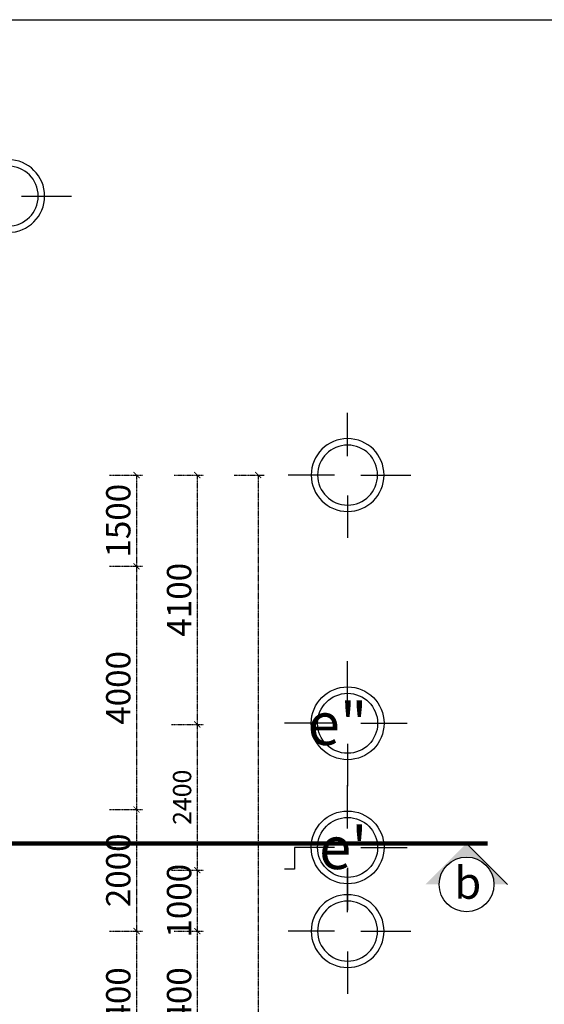
# Model space of a CAD drawing. Units: inches. Extents: x 35 to 4835287, y -314 to 174902.
# Drawn here: x 64413 to 73040, y 92276 to 108469 of the extents above; entities that cross this region are included whole.
import ezdxf
from ezdxf.enums import TextEntityAlignment as Align

# ---------------------------------------------------------------- set-up
doc = ezdxf.new("R2010")
doc.units = ezdxf.units.IN
doc.header["$MEASUREMENT"] = 0
doc.linetypes.add('CENTER', pattern=[2, 1.25, -0.25, 0.25, -0.25])
doc.linetypes.add('DASHDOTX2', pattern=[2, 1, -0.5, 0, -0.5])
doc.layers.add('A_NÉT TEXT (151)', color=151, linetype='Continuous', lineweight=20)
doc.layers.add('A_NÉT TRỤC (8)', color=250, linetype='CENTER', lineweight=5)
for name, color, linetype in [('DIM', 7, 'Continuous'), ('j', 151, 'Continuous'), ('KI', 4, 'Continuous'), ('TRỤC', 2, 'Continuous')]:
    doc.layers.add(name, color=color, linetype=linetype)
doc.styles.add('S1', font='vnsimli.shx', dxfattribs={"width": 0.55, "oblique": 10, "bigfont": 'vns.shx'})
doc.styles.add('TEXT 350', font='VHARIALN_3.TTF', dxfattribs={"width": 0.7, "height": 350})
doc.styles.add('TEXT 500', font='VHARIALN_3.TTF', dxfattribs={"width": 0.7, "height": 500})
doc.styles.add('VNARIAL', font='VHARIAL_3.TTF')
doc.dimstyles.new('DIM 1-100', dxfattribs={"dimscale": 0, "dimtxt": 400, "dimasz": 100, "dimexe": 100, "dimexo": 100, "dimgap": 100, "dimtad": 1, "dimdec": 0, "dimdsep": 46, "dimtxsty": 'S1', "dimblk": 'ARCHTICK', "dimcen": 100, "dimclrd": 250, "dimclre": 250, "dimclrt": 151, "dimadec": 0, "dimazin": 0, "dimtfac": 1, "dimtdec": 0, "dimtix": 1, "dimtmove": 0, "dimatfit": 3, "dimldrblk": 'OBLIQUE', "dimfxl": 0, "dimtolj": 1, "dimtzin": 0, "dimarcsym": 0})
doc.dimstyles.new('DIM HÀNH LANG', dxfattribs={"dimscale": 0, "dimtxt": 300, "dimasz": 60, "dimexe": 60, "dimexo": 60, "dimgap": 100, "dimtad": 1, "dimdec": 0, "dimdsep": 46, "dimtxsty": 'S1', "dimblk": 'ARCHTICK', "dimcen": 100, "dimdle": 60, "dimclrd": 250, "dimclre": 250, "dimclrt": 151, "dimadec": 0, "dimazin": 0, "dimtfac": 1, "dimtdec": 0, "dimtix": 1, "dimtmove": 0, "dimatfit": 3, "dimldrblk": 'OBLIQUE', "dimfxl": 0, "dimtolj": 1, "dimtzin": 0, "dimarcsym": 0})

# ---------------------------------------------------------------- blocks, each defined once
blk = doc.blocks.new('_ArchTick')
at = {"color": 0, "linetype": 'ByBlock', "const_width": 0.15}
blk.add_lwpolyline([(-0.5, -0.5), (0.5, 0.5)], dxfattribs=at)
blk = doc.blocks.new('*D571')
at = {"layer": 'A_NÉT TRỤC (8)', "color": 250, "lineweight": -2, "transparency": 16777216}
for p, q in [((65892, 100980), (66434, 100980)), ((66334, 100980), (66334, 99480)), ((65892, 99480), (66434, 99480))]:
    blk.add_line(p, q, dxfattribs=at)
at = {"layer": 'Defpoints', "color": 0, "transparency": 16777216}
for p in [(65792, 100980), (65792, 99480), (66334, 99480)]:
    blk.add_point(p, dxfattribs=at)
at = {"layer": 'A_NÉT TRỤC (8)', "color": 250, "lineweight": -2, "transparency": 16777216, "xscale": 100, "yscale": 100, "zscale": 100}
for p, rotation in [((66334, 100980), 90), ((66334, 99480), 270)]:
    blk.add_blockref('_ArchTick', p, dxfattribs=dict(at, rotation=rotation))
at = {"layer": 'A_NÉT TRỤC (8)', "color": 151, "transparency": 16777216, "insert": (66034, 100230), "char_height": 400, "attachment_point": 5, "rotation": 90, "style": 'S1'}
blk.add_mtext('\\A1;1500', dxfattribs=at)
blk = doc.blocks.new('_Oblique')
at = {"color": 0, "linetype": 'ByBlock', "lineweight": -2}
blk.add_line((-0.5, -0.5), (0.5, 0.5), dxfattribs=at)
blk = doc.blocks.new('*D572')
at = {"layer": 'A_NÉT TRỤC (8)', "color": 250, "lineweight": -2, "transparency": 16777216}
for p, q in [((65892, 99480), (66434, 99480)), ((66334, 99480), (66334, 95480)), ((65892, 95480), (66434, 95480))]:
    blk.add_line(p, q, dxfattribs=at)
at = {"layer": 'Defpoints', "color": 0, "transparency": 16777216}
for p in [(65792, 99480), (65792, 95480), (66334, 95480)]:
    blk.add_point(p, dxfattribs=at)
at = {"layer": 'A_NÉT TRỤC (8)', "color": 250, "lineweight": -2, "transparency": 16777216, "xscale": 100, "yscale": 100, "zscale": 100}
for p, rotation in [((66334, 99480), 90), ((66334, 95480), 270)]:
    blk.add_blockref('_ArchTick', p, dxfattribs=dict(at, rotation=rotation))
at = {"layer": 'A_NÉT TRỤC (8)', "color": 151, "transparency": 16777216, "insert": (66034, 97480), "char_height": 400, "attachment_point": 5, "rotation": 90, "style": 'S1'}
blk.add_mtext('\\A1;4000', dxfattribs=at)
blk = doc.blocks.new('*D576')
at = {"layer": 'A_NÉT TRỤC (8)', "color": 250, "lineweight": -2, "transparency": 16777216}
for p, q in [((65892, 95480), (66434, 95480)), ((66334, 95480), (66334, 93480)), ((65892, 93480), (66434, 93480))]:
    blk.add_line(p, q, dxfattribs=at)
at = {"layer": 'Defpoints', "color": 0, "transparency": 16777216}
for p in [(65792, 95480), (65792, 93480), (66334, 93480)]:
    blk.add_point(p, dxfattribs=at)
at = {"layer": 'A_NÉT TRỤC (8)', "color": 250, "lineweight": -2, "transparency": 16777216, "xscale": 100, "yscale": 100, "zscale": 100}
for p, rotation in [((66334, 95480), 90), ((66334, 93480), 270)]:
    blk.add_blockref('_ArchTick', p, dxfattribs=dict(at, rotation=rotation))
at = {"layer": 'A_NÉT TRỤC (8)', "color": 151, "transparency": 16777216, "insert": (66034, 94480), "char_height": 400, "attachment_point": 5, "rotation": 90, "style": 'S1'}
blk.add_mtext('\\A1;2000', dxfattribs=at)
blk = doc.blocks.new('*D577')
at = {"layer": 'A_NÉT TRỤC (8)', "color": 250, "lineweight": -2, "transparency": 16777216}
for p, q in [((65892, 93480), (66434, 93480)), ((66334, 93480), (66334, 91080)), ((65892, 91080), (66434, 91080))]:
    blk.add_line(p, q, dxfattribs=at)
at = {"layer": 'Defpoints', "color": 0, "transparency": 16777216}
for p in [(65792, 93480), (65792, 91080), (66334, 91080)]:
    blk.add_point(p, dxfattribs=at)
at = {"layer": 'A_NÉT TRỤC (8)', "color": 250, "lineweight": -2, "transparency": 16777216, "xscale": 100, "yscale": 100, "zscale": 100}
for p, rotation in [((66334, 93480), 90), ((66334, 91080), 270)]:
    blk.add_blockref('_ArchTick', p, dxfattribs=dict(at, rotation=rotation))
at = {"layer": 'A_NÉT TRỤC (8)', "color": 151, "transparency": 16777216, "insert": (66034, 92280), "char_height": 400, "attachment_point": 5, "rotation": 90, "style": 'S1'}
blk.add_mtext('\\A1;2400', dxfattribs=at)
blk = doc.blocks.new('*D578')
at = {"layer": 'A_NÉT TRỤC (8)', "color": 250, "lineweight": -2, "transparency": 16777216}
for p, q in [((66951, 93480), (67434, 93480)), ((67334, 93480), (67334, 91080)), ((66951, 91080), (67434, 91080))]:
    blk.add_line(p, q, dxfattribs=at)
at = {"layer": 'Defpoints', "color": 0, "transparency": 16777216}
for p in [(66851, 93480), (66851, 91080), (67334, 91080)]:
    blk.add_point(p, dxfattribs=at)
at = {"layer": 'A_NÉT TRỤC (8)', "color": 250, "lineweight": -2, "transparency": 16777216, "xscale": 100, "yscale": 100, "zscale": 100}
for p, rotation in [((67334, 93480), 90), ((67334, 91080), 270)]:
    blk.add_blockref('_ArchTick', p, dxfattribs=dict(at, rotation=rotation))
at = {"layer": 'A_NÉT TRỤC (8)', "color": 151, "transparency": 16777216, "insert": (67034, 92280), "char_height": 400, "attachment_point": 5, "rotation": 90, "style": 'S1'}
blk.add_mtext('\\A1;2400', dxfattribs=at)
blk = doc.blocks.new('*D580')
at = {"layer": 'A_NÉT TRỤC (8)', "color": 250, "lineweight": -2, "transparency": 16777216}
for p, q in [((66951, 94481), (67434, 94481)), ((67334, 94481), (67334, 93480)), ((66951, 93480), (67434, 93480))]:
    blk.add_line(p, q, dxfattribs=at)
at = {"layer": 'Defpoints', "color": 0, "transparency": 16777216}
for p in [(66851, 94481), (66851, 93480), (67334, 93480)]:
    blk.add_point(p, dxfattribs=at)
at = {"layer": 'A_NÉT TRỤC (8)', "color": 250, "lineweight": -2, "transparency": 16777216, "xscale": 100, "yscale": 100, "zscale": 100}
for p, rotation in [((67334, 94481), 90), ((67334, 93480), 270)]:
    blk.add_blockref('_ArchTick', p, dxfattribs=dict(at, rotation=rotation))
at = {"layer": 'A_NÉT TRỤC (8)', "color": 151, "transparency": 16777216, "insert": (67034, 93980), "char_height": 400, "attachment_point": 5, "rotation": 90, "style": 'S1'}
blk.add_mtext('\\A1;1000', dxfattribs=at)
blk = doc.blocks.new('*D581')
at = {"layer": 'A_NÉT TRỤC (8)', "color": 250, "lineweight": -2, "transparency": 16777216}
for p, q in [((66951, 100980), (67434, 100980)), ((67334, 100980), (67334, 96880)), ((66951, 96880), (67434, 96880))]:
    blk.add_line(p, q, dxfattribs=at)
at = {"layer": 'Defpoints', "color": 0, "transparency": 16777216}
for p in [(66851, 100980), (66851, 96880), (67334, 96880)]:
    blk.add_point(p, dxfattribs=at)
at = {"layer": 'A_NÉT TRỤC (8)', "color": 250, "lineweight": -2, "transparency": 16777216, "xscale": 100, "yscale": 100, "zscale": 100}
for p, rotation in [((67334, 100980), 90), ((67334, 96880), 270)]:
    blk.add_blockref('_ArchTick', p, dxfattribs=dict(at, rotation=rotation))
at = {"layer": 'A_NÉT TRỤC (8)', "color": 151, "transparency": 16777216, "insert": (67034, 98930), "char_height": 400, "attachment_point": 5, "rotation": 90, "style": 'S1'}
blk.add_mtext('\\A1;4100', dxfattribs=at)
blk = doc.blocks.new('*D584')
at = {"layer": 'A_NÉT TRỤC (8)', "color": 250, "lineweight": -2, "transparency": 16777216}
for p, q in [((67938, 100980), (68434, 100980)), ((68334, 100980), (68334, 75780)), ((67938, 75780), (68434, 75780))]:
    blk.add_line(p, q, dxfattribs=at)
at = {"layer": 'Defpoints', "color": 0, "transparency": 16777216}
for p in [(67838, 100980), (67838, 75780), (68334, 75780)]:
    blk.add_point(p, dxfattribs=at)
at = {"layer": 'A_NÉT TRỤC (8)', "color": 250, "lineweight": -2, "transparency": 16777216, "xscale": 100, "yscale": 100, "zscale": 100}
for p, rotation in [((68334, 100980), 90), ((68334, 75780), 270)]:
    blk.add_blockref('_ArchTick', p, dxfattribs=dict(at, rotation=rotation))
at = {"layer": 'A_NÉT TRỤC (8)', "color": 151, "transparency": 16777216, "insert": (68034, 88380), "char_height": 400, "attachment_point": 5, "rotation": 90, "style": 'S1'}
blk.add_mtext('\\A1;25200', dxfattribs=at)
blk = doc.blocks.new('*D494')
at = {"layer": 'A_NÉT TRỤC (8)', "color": 250, "lineweight": -2, "transparency": 16777216}
for p, q in [((66911, 96880), (67394, 96880)), ((67334, 96940), (67334, 94421)), ((66911, 94481), (67394, 94481))]:
    blk.add_line(p, q, dxfattribs=at)
at = {"layer": 'Defpoints', "color": 0, "transparency": 16777216}
for p in [(66851, 96880), (66851, 94481), (67334, 94481)]:
    blk.add_point(p, dxfattribs=at)
at = {"layer": 'A_NÉT TRỤC (8)', "color": 250, "lineweight": -2, "transparency": 16777216, "xscale": 60, "yscale": 60, "zscale": 60}
for p, rotation in [((67334, 96880), 90), ((67334, 94481), 270)]:
    blk.add_blockref('_ArchTick', p, dxfattribs=dict(at, rotation=rotation))
at = {"layer": 'A_NÉT TRỤC (8)', "color": 151, "transparency": 16777216, "insert": (67084, 95681), "char_height": 300, "attachment_point": 5, "rotation": 90, "style": 'S1'}
blk.add_mtext('\\A1;2400', dxfattribs=at)

msp = doc.modelspace()

# ---------------------------------------------------------------- hatches: boundary and pattern name
at = {"layer": 'TRỤC'}
msp.add_hatch(color=256, dxfattribs=at).paths.add_polyline_path([(72434.5, 94248.1), (72211, 94248.1, 1), (71311, 94248.1), (71087.4, 94248.1), (71761, 94921.6)])
msp.add_hatch(color=256, dxfattribs=at).paths.add_polyline_path([(72434.5, 94248.1), (72211, 94248.1, 1), (71311, 94248.1), (71087.4, 94248.1), (71761, 94921.6)])

# ---------------------------------------------------------------- linework, layer by layer
msp.add_lwpolyline([(35.4, 9.7), (35.4, 108469.2), (76731.7, 108469.2), (76731.7, 9.7), (35.4, 9.7)], close=True)
at = {"layer": 'DIM', "extrusion": (0, 0, -1)}
for centre in [(64224.4, 105568.1), (69805.4, 100980.4), (69805.4, 93480.4)]:
    msp.add_ellipse(centre, major_axis=(0, -598.9), ratio=1, start_param=4.712356, end_param=10.9955413, dxfattribs=at)
at = {"layer": 'DIM', "color": 2, "extrusion": (0, 0, -1)}
for centre in [(64224.4, 105568.1), (69805.4, 100980.4), (69805.4, 93480.4)]:
    msp.add_ellipse(centre, major_axis=(0, -493.3), ratio=1, start_param=4.712371, end_param=10.9955563, dxfattribs=at)
at = {"layer": 'DIM'}
for centre in [(69805.5, 96897.5), (69805.5, 94856.5)]:
    msp.add_ellipse(centre, major_axis=(0, -598.9), ratio=1, start_param=4.712356, end_param=10.9955413, dxfattribs=at)
at = {"layer": 'DIM', "color": 2}
for centre in [(69805.5, 96897.5), (69805.5, 94856.5)]:
    msp.add_ellipse(centre, major_axis=(0, -493.3), ratio=1, start_param=4.712371, end_param=10.9955563, dxfattribs=at)
at = {"layer": 'j', "linetype": 'DASHDOTX2', "ltscale": 600, "const_width": 75}
msp.add_lwpolyline([(5406.6, 90043.7), (35338.5, 90043.7), (35338.5, 94921.6), (72106.4, 94921.6)], dxfattribs=at)
at = {"layer": 'TRỤC', "linetype": 'ByBlock'}
for p, q in [((64442, 105568.1), (65264.4, 105568.1)), ((69805.5, 101289.2), (69805.5, 102004)), ((69588, 100980.4), (68825.2, 100980.4)), ((70023, 100980.4), (70845.4, 100980.4)), ((69805.5, 100644.6), (69805.5, 99948.9)), ((69805.5, 97206.3), (69805.5, 97921)), ((69587.9, 96897.4), (68765.5, 96897.4)), ((70023, 96897.4), (70785.8, 96897.4)), ((69805.5, 96561.7), (69805.5, 95865.9)), ((69805.5, 95165.4), (69805.5, 95880.1)), ((68931.7, 94856.5), (68931.7, 94497.6)), ((69587.9, 94856.5), (68931.7, 94856.5)), ((70023, 94856.5), (70785.8, 94856.5)), ((68931.7, 94497.6), (68765.5, 94497.6)), ((69805.5, 94520.8), (69805.5, 93825)), ((69805.5, 93789.2), (69805.5, 94504)), ((69588, 93480.4), (68825.2, 93480.4)), ((70023, 93480.4), (70845.4, 93480.4)), ((69805.5, 93144.6), (69805.5, 92448.9))]:
    msp.add_line(p, q, dxfattribs=at)
at = {"layer": 'TRỤC'}
msp.add_line((71761, 94921.6), (72434.5, 94248.1), dxfattribs=at)
msp.add_line((71761, 94921.6), (72434.5, 94248.1), dxfattribs=at)
msp.add_circle((71761, 94248.1), 450, dxfattribs=at)

# ---------------------------------------------------------------- texts
at = {"layer": 'A_NÉT TEXT (151)'}
for s, insert, char_height, width, attachment_point, style in [('e"', (70131, 97240.9), 700, 1563.271, 3, 'TEXT 500'), ('\\pi1194;{\\LHéI TR¦êNG}', (43956.1, 95660.3), 400, 3978.518, 1, 'TEXT 350'), ("e'", (70131, 95199.9), 700, 1563.271, 3, 'TEXT 500')]:
    msp.add_mtext(s, dxfattribs=dict(at, insert=insert, char_height=char_height, width=width, attachment_point=attachment_point, style=style))
at = {"layer": 'A_NÉT TEXT (151)', "char_height": 400, "attachment_point": 1, "style": 'TEXT 350'}
for s, insert in [('\\pi1423.3;{\\Lphßng\\P\\pi1193.9;gi¸m ®èc}', (51011.3, 96222.3)), ('\\pi1302.3;{\\Lp.kh¸ch\\P\\pi1193.9;gi¸m ®èc}', (55519.1, 96252.5)), ('\\pi154.36;{\\Lv¨n phßng cho thuª}', (18977.2, 95271.7)), ('\\pi154.36;{\\Lv¨n phßng cho thuª}', (27977.2, 95271.7))]:
    msp.add_mtext_dynamic_manual_height_columns(s, width=3978.518, gutter_width=2000, heights=[0], dxfattribs=dict(at, insert=insert))
at = {"layer": 'KI', "style": 'VNARIAL'}
msp.add_text('b', height=525, dxfattribs=at).set_placement((71781.1, 94011.9), align=Align.CENTER)

# ---------------------------------------------------------------- dimensions: what is measured, and where the dimension line sits
at = {"layer": 'A_NÉT TRỤC (8)'}
for base, p1, p2, dimstyle, override, picture, middle in [((66334.5, 99480.4), (65791.5, 100980.4), (65791.5, 99480.4), 'DIM 1-100', {"dimscale": 1}, '*D571', (66034.5, 100230.4)), ((67334.5, 96880.4), (66851, 100980.4), (66851, 96880.4), 'DIM 1-100', {"dimscale": 1}, '*D581', (67034.5, 98930.4)), ((68334.5, 75780.4), (67837.8, 100980.4), (67837.8, 75780.4), 'DIM 1-100', {"dimscale": 1}, '*D584', (68034.5, 88380.4)), ((66334.5, 95480.4), (65791.5, 99480.4), (65791.5, 95480.4), 'DIM 1-100', {"dimscale": 1, "dimtmove": 1}, '*D572', (66034.5, 97480.4)), ((67334.5, 94480.6), (66851, 96880.4), (66851, 94480.6), 'DIM HÀNH LANG', {"dimscale": 1}, '*D494', (67084.5, 95680.5)), ((66334.5, 93480.4), (65791.5, 95480.4), (65791.5, 93480.4), 'DIM 1-100', {"dimscale": 1, "dimtmove": 1}, '*D576', (66034.5, 94480.4)), ((67334.5, 93480.4), (66851, 94480.6), (66851, 93480.4), 'DIM 1-100', {"dimscale": 1, "dimtmove": 1}, '*D580', (67034.5, 93980.5)), ((66334.5, 91080.4), (65791.5, 93480.4), (65791.5, 91080.4), 'DIM 1-100', {"dimscale": 1, "dimtmove": 1}, '*D577', (66034.5, 92280.4)), ((67334.5, 91080.4), (66851, 93480.4), (66851, 91080.4), 'DIM 1-100', {"dimscale": 1, "dimtmove": 1}, '*D578', (67034.5, 92280.4))]:
    dim = msp.add_linear_dim(base=base, p1=p1, p2=p2, angle=90, dimstyle=dimstyle, override=override, dxfattribs=at)
    dim.commit()
    dim.dimension.update_dxf_attribs({"geometry": picture, "text_midpoint": middle})

doc.saveas('drawing.dxf')
